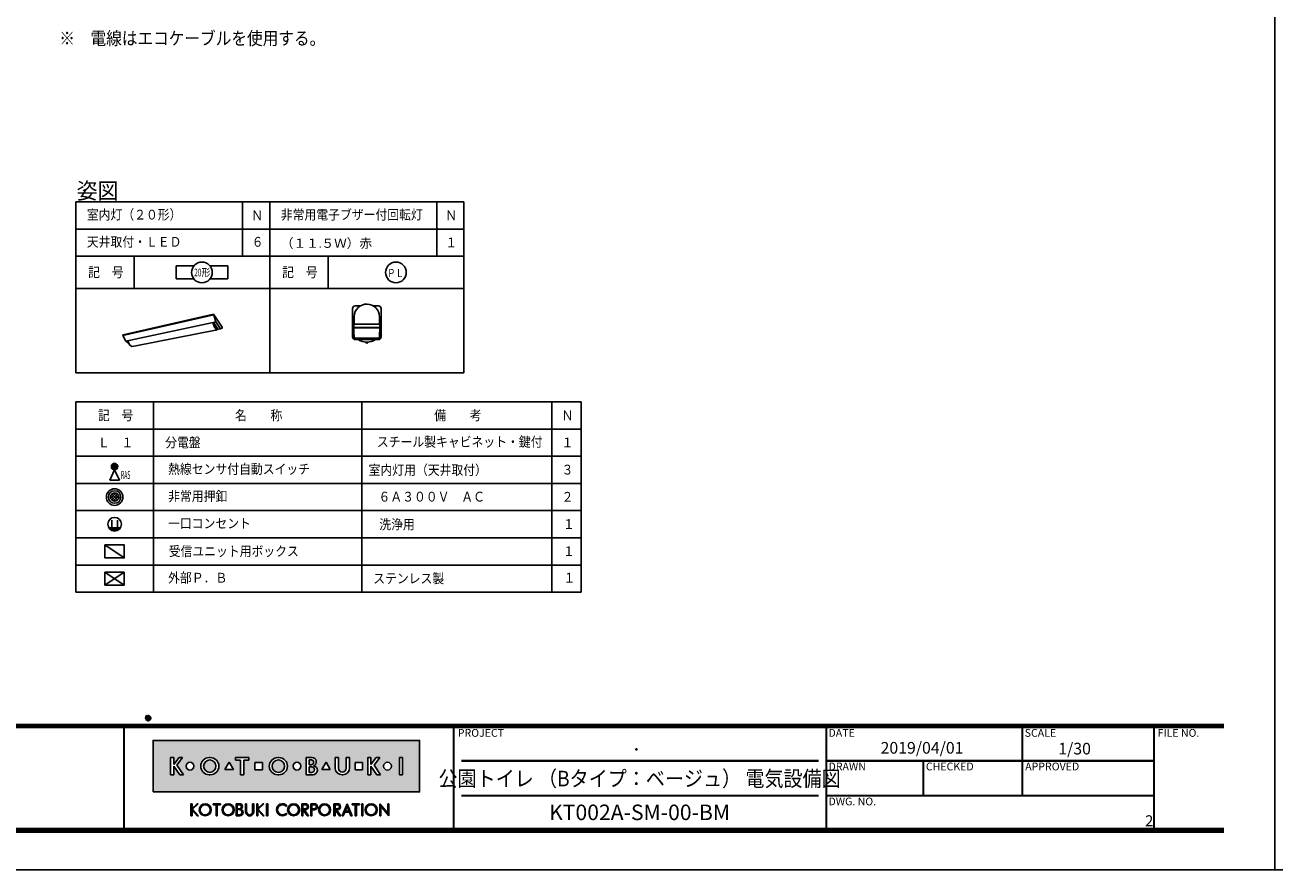
# Model space of a CAD drawing. Extents: x 0 to 48240, y 0 to 25200.
# Drawn here: x 8156 to 17820, y 0 to 6527 of the extents above; entities that cross this region are included whole.
import ezdxf
from ezdxf.enums import TextEntityAlignment as Align

# ---------------------------------------------------------------- set-up
doc = ezdxf.new("R2010")
doc.units = 0
doc.header["$LTSCALE"] = 9
doc.layers.get('0').update_dxf_attribs({"linetype": 'CONTINUOUS'})
doc.layers.get('DEFPOINTS').update_dxf_attribs({"linetype": 'CONTINUOUS'})
for name, color, linetype in [('0平面図-0用紙枠', 7, 'CONTINUOUS'), ('0平面図-3建具', 7, 'CONTINUOUS'), ('0平面図-4文字', 7, 'CONTINUOUS'), ('0平面図-A', 7, 'CONTINUOUS'), ('P_5DRAWFRAME', 104, 'CONTINUOUS')]:
    doc.layers.add(name, color=color, linetype=linetype)
doc.styles.add('BIGFONT', font='simplex.shx', dxfattribs={"bigfont": 'bigfont.shx'})
doc.styles.get("Standard").update_dxf_attribs({"font": 'txt.shx', "bigfont": 'extfont.shx'})

# ---------------------------------------------------------------- blocks, each defined once
blk = doc.blocks.new('DFP2')
at = {"ltscale": 0.5}
h = blk.add_hatch(color=83, dxfattribs=at)
h.paths.add_polyline_path([(304.85, 33.36759799999982), (304.85, 20.10759800000005), (373.53, 20.10759800000005), (373.53, 33.36759799999982)])
h.paths.add_polyline_path([(333.0479, 27.70149800000013), (333.0479, 25.77369799999996), (331.1201, 25.77369799999997), (331.1201, 27.7014979999999)], flags=16)
h.paths.add_polyline_path([(337.014, 28.9475980000002), (337.2860000000001, 28.9475980000002, -1), (337.2860000000001, 24.52759800000013), (337.014, 24.52759800000013, -1)], flags=16)
h.paths.add_polyline_path([(338.748, 26.73759800000016, -1), (335.552, 26.73759800000016, -1)], flags=0)
h.paths.add_polyline_path([(329.534, 28.94759800000019), (329.534, 28.26759799999991), (328.2760000000001, 28.26759799999991), (328.2760000000001, 24.52759800000013), (327.3920000000001, 24.52759800000013), (327.3920000000001, 28.26759799999991), (326.134, 28.2675979999999), (326.134, 28.9475980000002)], flags=16)
h.paths.add_polyline_path([(342.9560949999999, 26.73759800000016, -1.000000153713537), (340.931905, 26.73759800000016, -1.000000153713537)], flags=16)
h.paths.add_polyline_path([(325.5470159999999, 25.83433100000002), (323.3209839999998, 25.83433100000002), (324.434, 27.762131)], flags=16)
h.paths.add_polyline_path([(344.29, 28.9475980000002), (345.837, 28.9475980000002, -0.8268396299405616), (346.2448324212604, 26.81561323080013, -0.923579410667356), (346.0627469999999, 24.52759800000013), (344.29, 24.52759800000012)], flags=16)
h.paths.add_polyline_path([(319.606, 24.52759800000013), (319.3340000000001, 24.52759800000013, -1), (319.3340000000001, 28.9475980000002), (319.606, 28.9475980000002, -1)], flags=16)
h.paths.add_polyline_path([(345.072, 28.33559800000011), (345.65, 28.33559800000012, -1), (345.65, 27.11159799999995), (345.072, 27.11159799999996)], flags=0)
h.paths.add_polyline_path([(345.072, 26.53359799999998), (345.769, 26.53359799999998, -1.000000695885787), (345.769, 25.13959800000021), (345.0720000000001, 25.13959800000021)], flags=0)
h.paths.add_polyline_path([(321.068, 26.73759800000016, -1), (317.872, 26.73759800000016, -1)], flags=0)
h.paths.add_polyline_path([(348.310984, 25.83433100000001), (349.424, 27.76213100000004), (350.537016, 25.83433100000002)], flags=16)
h.paths.add_polyline_path([(315.382095, 26.73759800000016, -1.000000153713537), (313.357905, 26.73759800000016, -1.000000153713537)], flags=16)
h.paths.add_polyline_path([(351.7699999999998, 28.94759800000019), (352.6539999999999, 28.94759800000019), (352.654, 26.19359799999982, 1), (354.626, 26.19359799999983), (354.626, 28.9475980000002), (355.51, 28.9475980000002), (355.51, 26.31259799999999, -0.4142135623730735), (353.725, 24.52759800000013), (353.5550000000001, 24.52759800000013, -0.4142135623731062), (351.77, 26.31259800000014)], flags=16)
h.paths.add_polyline_path([(312.432, 28.9475980000002), (310.9850630000001, 26.98937000000021), (312.6700000000001, 24.52759800000013), (311.7180000000001, 24.52759800000013), (310.188, 26.73759800000012), (310.188, 24.52759800000013), (309.338, 24.52759800000013), (309.338, 28.9475980000002), (310.188, 28.9475980000002), (310.188, 27.13122000000019), (311.5637919999999, 28.9475980000002)], flags=16)
h.paths.add_polyline_path([(356.9261, 27.7014979999999), (358.8539000000001, 27.7014979999999), (358.8539000000001, 25.77369799999997), (356.9261, 25.77369799999997)], flags=16)
h.paths.add_polyline_path([(360.1679999999999, 28.9475980000002), (361.018, 28.9475980000002), (361.018, 27.13122000000009), (362.3937920000001, 28.94759800000019), (363.2619999999999, 28.9475980000002), (361.8150630000001, 26.98937000000026), (363.5, 24.52759800000013), (362.548, 24.52759800000013), (361.018, 26.73759800000015), (361.018, 24.52759800000013), (360.168, 24.52759800000013)], flags=16)
h.paths.add_polyline_path([(366.280095, 26.73759800000016, -1.000000153713537), (364.255905, 26.73759800000016, -1.000000153713537)], flags=16)
h.paths.add_polyline_path([(368.3620000000002, 28.9475980000002), (369.1779999999999, 28.9475980000002), (369.178, 24.52759800000013), (368.362, 24.52759800000013)], flags=16)
for points in [[(314.6260764714971, 13.9493029680101), (314.898203471497, 13.9493029680101), (314.898203471497, 15.43112196801018), (316.259466471497, 13.9493029680101), (316.531592471497, 13.9493029680101), (314.998588471497, 15.61807196800999), (316.4439073012051, 17.05771196801004), (316.171781302588, 17.05771196801004), (314.898203471497, 15.78913796801038), (314.898203471497, 17.06612896801005), (314.6260764714971, 17.06612896801005)], [(320.324559471497, 17.07164896801021), (320.324559471497, 16.79399396801034), (321.1279194714971, 16.79399396801034), (321.1279194714971, 13.94929496801012), (321.4000464714971, 13.94929496801012), (321.400046471497, 16.79399396801034), (322.203406471497, 16.79399396801034), (322.203406471497, 17.07164896801021)], [(328.960519471497, 17.06612096801007), (328.688393471497, 17.06612096801007), (328.688393471497, 15.00246296801004, 0.9993112080450904), (330.7947144714971, 15.00101165114236), (330.794714471497, 17.06612096801007), (330.5225884714971, 17.06612096801007), (330.5225884714971, 15.00246296801004, -1), (328.960519471497, 15.00246296801004)], [(339.203235471497, 14.28738270612934), (339.203235471497, 14.66208221877071, -2.667269372855809), (339.203235471497, 16.3533497172499), (339.203235471497, 16.72804922989125, 2.071285835562655)], [(356.171977471497, 17.04063496801007), (356.171977471497, 16.76850896801022), (356.975337471497, 16.76850896801022), (356.975337471497, 13.9238169680101), (357.2474644714971, 13.9238169680101), (357.2474644714971, 16.76850896801022), (358.050824471497, 16.76850896801022), (358.0508244714969, 17.04063496801007)]]:
    blk.add_hatch(color=0, dxfattribs=at).paths.add_polyline_path(points)
h = blk.add_hatch(color=0, dxfattribs=at)
h.paths.add_polyline_path([(316.7482334714971, 15.50771196801031, 1), (319.8650514714971, 15.50771196801031, 1)])
h.paths.add_polyline_path([(319.5929254714971, 15.50771196801031, -1), (317.020359471497, 15.50771196801031, -1)], flags=16)
h = blk.add_hatch(color=0, dxfattribs=at)
h.paths.add_polyline_path([(322.6629154714971, 15.50771196801031, 1), (325.7797334714971, 15.50771196801031, 1)])
h.paths.add_polyline_path([(325.5076074714971, 15.50771196801031, -1), (322.935041471497, 15.50771196801031, -1)], flags=16)
h = blk.add_hatch(color=0, dxfattribs=at)
edge = h.paths.add_edge_path(flags=16)
edge.add_line((326.559157471497, 16.79399396801034), (327.127040471497, 16.79399496801012))
edge.add_arc((327.1270413693297, 16.28413096801006), 0.5098640000008441, -90.00010089361382, 90.00010089361382, ccw=False)
edge.add_line((327.127040471497, 15.77426696801001), (326.559157471497, 15.77426696801001))
edge.add_line((326.559157471497, 15.77426696801001), (326.559157471497, 16.79399396801034))
edge = h.paths.add_edge_path(flags=16)
edge.add_line((326.559157471497, 15.55656596800998), (327.127040471497, 15.55656596800998))
edge.add_arc((327.127040471497, 14.88899746801019), 0.6675684999997884, -90, 90, ccw=False)
edge.add_line((327.127040471497, 14.2214289680104), (326.559157471497, 14.2214289680104))
edge.add_line((326.559157471497, 14.2214289680104), (326.559157471497, 15.55656596800998))
edge = h.paths.add_edge_path()
edge.add_line((326.287031471497, 17.06612096801007), (327.208678471497, 17.06612096801007))
edge.add_arc((327.208678471497, 16.36576896801015), 0.7003519999999206, -90, 90, ccw=False)
edge.add_arc((327.208678471497, 14.80735996801047), 0.8580569999999987, -90, 90, ccw=False)
edge.add_line((327.208678471497, 13.94930296801047), (326.287031471497, 13.9493029680101))
edge.add_line((326.287031471497, 13.9493029680101), (326.287031471497, 17.06612096801007))
h = blk.add_hatch(color=0, dxfattribs=at)
h.paths.add_polyline_path([(331.9482034714969, 15.61807196800998), (333.4019634714971, 17.06612096801007), (333.129837471497, 17.06612096801007), (331.847817471497, 15.78913796801034), (331.847817471497, 17.06612096801006), (331.5919324714971, 17.06612096801007), (331.5919324714971, 13.9493029680101), (331.847817471497, 13.9493029680101), (331.847817471497, 15.43112196801018), (333.209080471497, 13.9493029680101), (333.481207471497, 13.9493029680101)])
h.paths.add_polyline_path([(334.4038494714971, 17.06612096801007), (334.131723471497, 17.06612096801007), (334.131723471497, 13.9493029680101), (334.403849471497, 13.9493029680101)])
h = blk.add_hatch(color=0, dxfattribs=at)
h.paths.add_polyline_path([(339.5281454714971, 15.5077159680103, 1), (342.6449714714971, 15.5077159680103, 1)])
h.paths.add_polyline_path([(342.372845471497, 15.5077159680103, -1), (339.800271471497, 15.5077159680103, -1)], flags=16)
h = blk.add_hatch(color=0, dxfattribs=at)
h.paths.add_polyline_path([(343.2200874714969, 13.9493029680101), (343.4922144714972, 13.9493029680101), (343.4922144714971, 15.50771596801025), (344.6194054714969, 13.9493029680101), (344.951904471497, 13.94930296801011), (343.8577584714971, 15.5077159680103), (344.1404454714971, 15.5077159680103, 1), (344.1404454714971, 17.06612896801005), (343.220087471497, 17.06612896801005)])
h.paths.add_polyline_path([(343.492214471497, 16.79400196801032), (344.1404454714971, 16.79400196801032, -1), (344.1404454714969, 15.77984196801001), (343.492214471497, 15.77984196801014)], flags=16)
h = blk.add_hatch(color=0, dxfattribs=at)
edge = h.paths.add_edge_path()
edge.add_line((345.511106471497, 17.06612896801005), (346.4314634714971, 17.06612796801001))
edge.add_arc((346.4314626248625, 16.28692196801001), 0.7792060000004619, -89.9999377461354, 89.9999377461354, ccw=False)
edge.add_line((346.4314634714971, 15.50771596801001), (345.7832324714971, 15.50771596801001))
edge.add_line((345.7832324714971, 15.50771596801001), (345.7832324714971, 13.9493029680101))
edge.add_line((345.7832324714971, 13.9493029680101), (345.511106471497, 13.9493029680101))
edge.add_line((345.511106471497, 13.9493029680101), (345.511106471497, 17.06612896801005))
edge = h.paths.add_edge_path(flags=16)
edge.add_line((345.7832324714971, 16.79400196801032), (346.4314634714971, 16.79400196801032))
edge.add_arc((346.4314634714971, 16.28692196801023), 0.5070800000000872, -90, 90, ccw=False)
edge.add_line((346.4314634714971, 15.77984196801015), (345.7832324714971, 15.77984196801015))
edge.add_line((345.7832324714971, 15.77984196801015), (345.7832324714971, 16.79400196801032))
h = blk.add_hatch(color=0, dxfattribs=at)
h.paths.add_polyline_path([(347.5077764714971, 15.5077159680103, 1), (350.6246024714971, 15.5077159680103, 1)])
h.paths.add_polyline_path([(350.3524764714971, 15.5077159680103, -1), (347.7799024714971, 15.5077159680103, -1)], flags=16)
h = blk.add_hatch(color=0, dxfattribs=at)
h.paths.add_polyline_path([(352.115303471497, 15.5077159680103), (352.3979904714971, 15.5077159680103, 1), (352.3979904714971, 17.06612896801005), (351.477632471497, 17.06612896801005), (351.477632471497, 13.9493029680101), (351.7497594714972, 13.9493029680101), (351.7497594714972, 15.50771596801031), (352.8769504714971, 13.9493029680101), (353.2094494714971, 13.9493029680101)])
h.paths.add_polyline_path([(351.7497594714971, 15.77984196801015), (351.7497594714971, 16.79400196801032), (352.3979904714971, 16.79400196801032, -1), (352.397990471497, 15.77984196801001)], flags=16)
h = blk.add_hatch(color=0, dxfattribs=at)
h.paths.add_polyline_path([(354.869159471497, 17.06612896801003), (353.578749471497, 13.9493029680101), (353.8732764714971, 13.9493029680101), (354.2677504714971, 14.90210796801), (355.470567471497, 14.90210796801), (355.8650414714971, 13.9493029680101), (356.1595684714972, 13.9493029680101)])
h.paths.add_polyline_path([(354.869159471497, 16.3547359680101), (355.357902471497, 15.17423496801018), (354.380415471497, 15.17423496801018)], flags=16)
h = blk.add_hatch(color=0, dxfattribs=at)
h.paths.add_polyline_path([(358.888884471497, 17.06612896801005), (358.6167584714971, 17.06612896801005), (358.6167584714971, 13.9493029680101), (358.888884471497, 13.9493029680101)])
h.paths.add_polyline_path([(359.5091764714971, 15.5077159680103, 1), (362.6260024714971, 15.5077159680103, 1)])
h.paths.add_polyline_path([(362.3538764714971, 15.5077159680103, -1), (359.781302471497, 15.5077159680103, -1)], flags=16)
h.paths.add_polyline_path([(363.2898734714971, 13.9493029680101), (363.562000471497, 13.9493029680101), (363.5620004714971, 16.40976296801038), (365.625957471497, 13.9493029680102), (365.625957471497, 17.06612896801005), (365.3538304714971, 17.06612896801005), (365.3538304714971, 14.60566896801022), (363.289873471497, 17.06612896801002)])
at = {"color": 0}
for p, q in [((302.8499999825283, 39.09999999999991), (303.5999999825283, 39.84999999999991)), ((302.8499999825283, 39.09999999999991), (303.5999999825283, 38.34999999999991)), ((302.8613629825283, 38.96994200000017), (303.7300579825283, 39.83863699999984)), ((302.8613629825283, 39.2300580000001), (303.7300579825283, 38.36136299999998)), ((302.8669009825283, 39.25832200000013), (303.4416779825283, 39.83309899999995)), ((302.8669009825283, 38.94167800000014), (303.4416779825283, 38.36690099999987)), ((302.8903009825283, 38.85745799999995), (303.8425419825283, 39.80969899999991)), ((302.8903009825283, 39.34254199999987), (303.8425419825283, 38.39030099999991)), ((302.9324299825284, 38.75816600000007), (303.9418339825283, 39.76756999999998)), ((302.9324299825284, 39.4418340000002), (303.9418339825283, 38.43242999999984)), ((302.9629179825283, 39.49576100000013), (303.2042389825282, 39.7370820000001)), ((302.9629179825283, 38.70423900000014), (303.2042389825282, 38.46291800000017)), ((302.9855809825283, 38.66989599999988), (304.0301039825283, 39.71441899999991)), ((302.9855809825283, 39.53010399999994), (304.0301039825283, 38.48558099999991)), ((303.0486569825284, 38.5915500000001), (304.1084499825283, 39.651343)), ((303.0486569825284, 39.60845000000018), (304.1084499825283, 38.54865699999982)), ((303.1212269825283, 39.67730100000017), (304.1773009825283, 38.62122700000009)), ((303.1212269825283, 38.5226990000001), (304.1773009825283, 39.57877300000018)), ((303.2033939825283, 39.73655599999984), (304.2365559825284, 38.70339400000012)), ((303.2033939825283, 38.46344399999998), (304.2365559825284, 39.49660600000016)), ((303.2958229825283, 39.78554799999984), (304.2855479825284, 38.79582299999993)), ((303.2958229825283, 38.41445199999998), (304.2855479825284, 39.40417699999989)), ((303.3999609825284, 39.82283099999995), (304.3228309825283, 38.89996100000008)), ((303.3999609825284, 38.37716899999987), (304.3228309825283, 39.3000390000002)), ((303.5186399825283, 39.84557399999994), (304.3455739825283, 39.01864000000023)), ((303.5186399825283, 38.35442599999988), (304.3455739825283, 39.18136000000004)), ((303.6578709825283, 39.8477640000001), (304.3477639825283, 39.15787099999989)), ((303.6578709825283, 38.35223600000018), (304.3477639825283, 39.04212899999993)), ((303.8347369825283, 39.81231900000012), (304.3123189825283, 39.33473700000013)), ((303.8347369825283, 38.38768100000016), (304.3123189825283, 38.86526300000014)), ((26.35000000000002, 37.5), (580.85, 37.5)), ((26.35000000000002, 37.40000000000009), (580.85, 37.40000000000009)), ((580.85, 37.30000000000018), (26.35000000000002, 37.30000000000018)), ((580.85, 37.19999999999982), (26.35000000000002, 37.19999999999982)), ((26.35000000000002, 37.09999999999991), (580.85, 37.09999999999991)), ((26.35000000000002, 37), (580.85, 37)), ((26.35000000000002, 36.90000000000009), (580.85, 36.90000000000009)), ((26.35000000000002, 36.80000000000018), (580.85, 36.80000000000018)), ((26.35000000000002, 36.69999999999982), (580.85, 36.69999999999982)), ((324.85, 37.5), (30.85000000000002, 37.5)), ((324.85, 37.30000000000018), (30.85000000000002, 37.30000000000018)), ((297.3, 37.09999999999991), (297.3, 10.09999999999991)), ((297.4, 37.09999999999991), (297.4, 10.09999999999991)), ((382.3, 37.09999999999991), (382.3, 10.09999999999991)), ((382.4, 37.09999999999991), (382.4, 10.09999999999991)), ((478.3, 37.09999999999991), (478.3, 10.09999999999991)), ((478.4, 37.09999999999991), (478.4, 10.09999999999991)), ((528.8, 37.09999999999991), (528.8, 19.09999999999991)), ((528.9, 37.09999999999991), (528.9, 19.09999999999991)), ((562.8, 37.09999999999991), (562.8, 10.09999999999991)), ((562.9, 37.09999999999991), (562.9, 10.09999999999991)), ((384.35, 28.15000000000009), (476.35, 28.15000000000009)), ((384.35, 28.05000000000018), (476.35, 28.05000000000018)), ((478.35, 28.15000000000009), (562.85, 28.15000000000009)), ((478.35, 28.05000000000018), (562.85, 28.05000000000018)), ((503.3, 28.09999999999991), (503.3, 19.09999999999991)), ((503.4, 28.09999999999991), (503.4, 19.09999999999991)), ((314.6260764714971, 17.06612896801005), (314.898203471497, 17.06612896801005)), ((314.6260764714971, 13.9493029680101), (314.6260764714971, 17.06612096801007)), ((314.898203471497, 15.78913796801032), (314.898203471497, 17.06612096801007)), ((314.898203471497, 15.78913796801032), (316.180223471497, 17.06612096801007)), ((314.998588471497, 15.61807196800999), (316.452349471497, 17.06612096801007)), ((316.443899471497, 17.05771196801004), (316.1717804714971, 17.05771196801004)), ((316.1802314714971, 17.06612896801005), (316.452349471497, 17.06612896801005)), ((322.203406471497, 17.07164896801021), (320.324559471497, 17.07164896801021)), ((320.324559471497, 16.79399396801034), (320.324559471497, 17.06612096801007)), ((320.324559471497, 16.79399396801034), (321.1279194714971, 16.79399396801034)), ((321.1279194714971, 16.79399396801034), (321.1279194714971, 13.9493029680101)), ((321.400046471497, 16.79399396801034), (322.203406471497, 16.79399396801034)), ((321.400046471497, 16.79399396801034), (321.400046471497, 13.9493029680101)), ((322.203406471497, 16.79399396801034), (322.203406471497, 17.06612096801007)), ((328.688393471497, 17.06612096801007), (328.960519471497, 17.06612096801007)), ((328.688393471497, 17.06612096801007), (328.688393471497, 15.00246296801004)), ((328.960519471497, 17.06612096801007), (328.960519471497, 15.00246296801004)), ((330.5225884714971, 17.06612096801007), (330.7947144714971, 17.06612096801007)), ((330.5225884714971, 15.00246296801004), (330.5225884714971, 17.06612096801007)), ((330.7947144714971, 17.06612096801007), (330.7947144714971, 15.0039142872332)), ((331.5919324714971, 17.06612096801007), (331.847817471497, 17.06612096801007)), ((331.5919324714971, 13.9493029680101), (331.5919324714971, 17.06612096801007)), ((331.847817471497, 15.78913796801032), (333.129837471497, 17.06612096801007)), ((331.847817471497, 15.78913796801032), (331.847817471497, 17.06612096801007)), ((331.948203471497, 15.61807196800999), (333.4019634714971, 17.06612096801007)), ((333.129837471497, 17.06612096801007), (333.4019634714971, 17.06612096801007)), ((334.131723471497, 17.06612096801007), (334.4038494714971, 17.06612096801007)), ((334.131723471497, 13.9493029680101), (334.131723471497, 17.06612096801007)), ((334.4038494714971, 13.9493029680101), (334.4038494714971, 17.06612096801007)), ((339.203235471497, 16.35334896801021), (339.203235471497, 16.72804896801006)), ((354.869159471497, 17.06612896801005), (353.5787494714971, 13.9493029680101)), ((354.380415471497, 15.17423496801018), (354.869159471497, 16.35473596801)), ((354.869159471497, 17.06612896801005), (356.1595684714971, 13.9493029680101)), ((355.357902471497, 15.17423496801018), (354.869159471497, 16.35473596801)), ((358.050824471497, 17.04616296801021), (356.171977471497, 17.04616296801021)), ((356.171977471497, 16.76850896801022), (356.171977471497, 17.04063496801007)), ((358.050824471497, 17.04063496801007), (356.171977471497, 17.04063496801007)), ((356.171977471497, 16.76850896801022), (356.975337471497, 16.76850896801022)), ((356.975337471497, 16.76850896801022), (356.975337471497, 13.9238169680101)), ((357.2474644714971, 16.76850896801022), (358.050824471497, 16.76850896801022)), ((357.2474644714971, 16.76850896801022), (357.2474644714971, 13.9238169680101)), ((358.050824471497, 16.76850896801022), (358.050824471497, 17.04063496801007)), ((358.6167584714971, 17.06612896801005), (358.888884471497, 17.06612896801005)), ((358.6167584714971, 17.06612896801005), (358.6167584714971, 13.9493029680101)), ((358.888884471497, 17.06612896801005), (358.888884471497, 13.9493029680101)), ((363.289873471497, 17.06612896801005), (365.3538304714971, 14.60566896801026)), ((363.289873471497, 13.9493029680101), (363.289873471497, 17.06612896801005)), ((365.625957471497, 13.9493029680101), (363.5620004714971, 16.40976296801034)), ((363.5620004714971, 13.9493029680101), (363.5620004714971, 16.40976296801034)), ((365.3538304714971, 17.06612896801005), (365.625957471497, 17.06612896801005)), ((365.3538304714971, 14.60566896801026), (365.3538304714971, 17.06612896801005)), ((365.625957471497, 13.9493029680101), (365.625957471497, 17.06612896801005)), ((384.35, 19.15000000000009), (476.35, 19.15000000000009)), ((384.35, 19.05000000000018), (476.35, 19.05000000000018)), ((478.35, 19.15000000000009), (562.85, 19.15000000000009)), ((478.35, 19.05000000000018), (562.85, 19.05000000000018)), ((314.6260764714971, 13.9493029680101), (314.898203471497, 13.9493029680101)), ((314.898203471497, 13.9493029680101), (314.898203471497, 15.43112196801019)), ((314.898203471497, 15.43112196801019), (316.259466471497, 13.9493029680101)), ((314.998588471497, 15.61807196800999), (316.5315924714971, 13.9493029680101)), ((316.259466471497, 13.9493029680101), (316.5315924714971, 13.9493029680101)), ((321.1279194714971, 13.94929496801012), (321.400046471497, 13.94929496801012)), ((331.5919324714971, 13.9493029680101), (331.847817471497, 13.9493029680101)), ((331.847817471497, 15.43112196801019), (333.209080471497, 13.9493029680101)), ((331.847817471497, 13.9493029680101), (331.847817471497, 15.43112196801019)), ((331.948203471497, 15.61807196800999), (333.4812074714971, 13.9493029680101)), ((333.209080471497, 13.9493029680101), (333.4812074714971, 13.9493029680101)), ((334.131723471497, 13.9493029680101), (334.4038494714971, 13.9493029680101)), ((339.203235471497, 14.28738296801009), (339.203235471497, 14.6620829680104)), ((353.5787494714971, 13.9493029680101), (353.8732764714971, 13.9493029680101)), ((353.8732764714971, 13.9493029680101), (354.267750471497, 14.90210796801)), ((355.470567471497, 14.90210796801), (354.267750471497, 14.90210796801)), ((355.357902471497, 15.17423496801018), (354.380415471497, 15.17423496801018)), ((355.8650414714971, 13.9493029680101), (355.470567471497, 14.90210796801)), ((355.8650414714971, 13.9493029680101), (356.1595684714971, 13.9493029680101)), ((356.975337471497, 13.9238169680101), (357.2474644714971, 13.9238169680101)), ((358.6167584714971, 13.9493029680101), (358.888884471497, 13.9493029680101)), ((363.289873471497, 13.9493029680101), (363.5620004714971, 13.9493029680101)), ((26.35000000000002, 10.69999999999982), (580.85, 10.69999999999982)), ((26.35000000000002, 10.59999999999991), (580.85, 10.59999999999991)), ((26.35000000000002, 10.5), (580.85, 10.5)), ((26.35000000000002, 10.40000000000009), (580.85, 10.40000000000009)), ((26.35000000000002, 10.30000000000018), (580.85, 10.30000000000018)), ((26.35000000000002, 10.19999999999982), (580.85, 10.19999999999982)), ((26.35000000000002, 10.09999999999991), (580.85, 10.09999999999991)), ((26.35000000000002, 10), (580.85, 10)), ((26.35000000000002, 9.900000000000091), (580.85, 9.900000000000091)), ((26.35000000000002, 9.800000000000182), (580.85, 9.800000000000182)), ((26.35000000000002, 9.699999999999818), (580.85, 9.699999999999818))]:
    blk.add_line(p, q, dxfattribs=at)
at = {"color": 83}
for p, q in [((309.338, 24.52759800000013), (309.338, 28.9475980000002)), ((309.338, 28.9475980000002), (310.188, 28.9475980000002)), ((310.188, 27.13122000000021), (310.188, 28.9475980000002)), ((311.5637919999999, 28.9475980000002), (310.188, 27.13122000000021)), ((310.188, 24.52759800000013), (310.188, 26.73759800000016)), ((310.188, 26.73759800000016), (311.7180000000001, 24.52759800000013)), ((312.432, 28.9475980000002), (310.9850630000001, 26.98937000000024)), ((312.6700000000001, 24.52759800000013), (310.9850630000001, 26.98937000000024)), ((311.5637919999999, 28.9475980000002), (312.432, 28.9475980000002)), ((319.3340000000001, 28.9475980000002), (319.606, 28.9475980000002)), ((324.434, 27.76213099999995), (323.320984, 25.83433100000002)), ((323.320984, 25.83433100000002), (325.547016, 25.83433100000002)), ((324.434, 27.76213099999995), (325.547016, 25.83433100000002)), ((326.134, 28.9475980000002), (329.534, 28.9475980000002)), ((326.134, 28.26759799999991), (326.134, 28.9475980000002)), ((327.3920000000001, 28.26759799999991), (326.134, 28.26759799999991)), ((327.3920000000001, 24.52759800000013), (327.3920000000001, 28.26759799999991)), ((329.534, 28.26759799999991), (328.2760000000001, 28.26759799999991)), ((328.2760000000001, 28.26759799999991), (328.2760000000001, 24.52759800000013)), ((329.534, 28.9475980000002), (329.534, 28.26759799999991)), ((331.1201, 25.77369799999997), (331.1201, 27.7014979999999)), ((331.1201, 27.7014979999999), (333.0479, 27.7014979999999)), ((333.0479, 25.77369799999997), (331.1201, 25.77369799999997)), ((333.0479, 27.7014979999999), (333.0479, 25.77369799999997)), ((337.014, 28.9475980000002), (337.2860000000001, 28.9475980000002)), ((344.29, 24.52759800000013), (344.29, 28.9475980000002)), ((345.837, 28.9475980000002), (344.29, 28.9475980000002)), ((345.072, 28.33559800000011), (345.65, 28.33559800000012)), ((345.072, 27.11159799999996), (345.072, 28.33559800000011)), ((345.072, 27.11159799999996), (345.65, 27.11159799999995)), ((345.0720000000001, 26.53359799999998), (345.072, 25.13959800000021)), ((345.0720000000001, 26.53359799999998), (345.769, 26.53359799999998)), ((349.424, 27.76213099999995), (348.310984, 25.83433100000002)), ((348.310984, 25.83433100000002), (350.537016, 25.83433100000002)), ((349.424, 27.76213099999995), (350.537016, 25.83433100000002)), ((351.77, 28.9475980000002), (351.77, 26.31259799999998)), ((351.77, 28.9475980000002), (352.654, 28.9475980000002)), ((352.654, 28.9475980000002), (352.654, 26.19359799999984)), ((354.626, 28.9475980000002), (354.626, 26.19359799999984)), ((355.51, 28.9475980000002), (354.626, 28.9475980000002)), ((355.51, 28.9475980000002), (355.51, 26.31259799999998)), ((356.9261, 27.7014979999999), (358.8539000000001, 27.7014979999999)), ((356.9261, 25.77369799999997), (356.9261, 27.7014979999999)), ((358.8539000000001, 25.77369799999997), (356.9261, 25.77369799999997)), ((358.8539000000001, 27.7014979999999), (358.8539000000001, 25.77369799999997)), ((360.168, 28.9475980000002), (361.018, 28.9475980000002)), ((360.168, 24.52759800000013), (360.168, 28.9475980000002)), ((361.018, 27.13122000000021), (361.018, 28.9475980000002)), ((362.3937920000001, 28.9475980000002), (361.018, 27.13122000000021)), ((361.018, 26.73759800000016), (362.548, 24.52759800000013)), ((361.018, 24.52759800000013), (361.018, 26.73759800000016)), ((363.2619999999999, 28.9475980000002), (361.815063, 26.98937000000024)), ((363.5, 24.52759800000013), (361.815063, 26.98937000000024)), ((362.3937920000001, 28.9475980000002), (363.2619999999999, 28.9475980000002)), ((368.362, 28.9475980000002), (369.178, 28.9475980000002)), ((368.362, 24.52759800000013), (368.362, 28.9475980000002)), ((369.178, 28.9475980000002), (369.178, 24.52759800000013)), ((309.338, 24.52759800000013), (310.188, 24.52759800000013)), ((311.7180000000001, 24.52759800000013), (312.6700000000001, 24.52759800000013)), ((319.3340000000001, 24.52759800000013), (319.606, 24.52759800000013)), ((328.2760000000001, 24.52759800000013), (327.3920000000001, 24.52759800000013)), ((337.014, 24.52759800000013), (337.2860000000001, 24.52759800000013)), ((346.0627469999999, 24.52759800000013), (344.29, 24.52759800000013)), ((345.072, 25.13959800000021), (345.769, 25.13959800000021)), ((353.5550000000001, 24.52759800000013), (353.725, 24.52759800000013)), ((360.168, 24.52759800000013), (361.018, 24.52759800000013)), ((362.548, 24.52759800000013), (363.5, 24.52759800000013)), ((369.178, 24.52759800000013), (368.362, 24.52759800000013))]:
    blk.add_line(p, q, dxfattribs=at)
blk.add_lwpolyline([(304.85, 20.10759800000005), (373.53, 20.10759800000005), (373.53, 33.36759799999982), (304.85, 33.36759799999982)], close=True, dxfattribs=at)
at = {"color": 0}
for points in [[(326.287031471497, 17.06612096801007), (327.208678471497, 17.06612096801007, -1), (327.208678471497, 15.66541696801023, -0.2926436946032611)], [(327.208678471497, 15.66541696801047, -1), (327.208678471497, 13.94930296801047), (326.287031471497, 13.9493029680101), (326.287031471497, 17.06612096801007)], [(326.559157471497, 16.79399396801034), (327.127040471497, 16.79399496801012, -1.000001760927264), (327.127040471497, 15.77426696801001), (326.559157471497, 15.77426696801001), (326.559157471497, 16.79399396801034)], [(343.220087471497, 17.06612896801005), (344.1404454714971, 17.06612896801005, -1.000000000000001), (344.1404454714971, 15.5077159680103), (343.857758471497, 15.5077159680103), (344.951904471497, 13.9493029680101), (344.6194054714969, 13.9493029680101), (343.4922144714971, 15.5077159680103), (343.4922144714971, 13.9493029680101), (343.220087471497, 13.9493029680101), (343.220087471497, 17.06612896801005)], [(343.492214471497, 16.79400196801032), (344.1404454714971, 16.79400196801032, -1), (344.1404454714971, 15.77984196801001), (343.492214471497, 15.77984196801015), (343.492214471497, 16.79400196801032)], [(345.511106471497, 17.06612896801005), (346.4314634714971, 17.06612796801001, -0.9999989134656457), (346.4314634714971, 15.50771596801001, -5.432674547005144e-07), (345.7832324714971, 15.50771596801001), (345.7832324714971, 13.9493029680101), (345.511106471497, 13.9493029680101), (345.511106471497, 17.06612896801005)], [(345.7832324714971, 16.79400196801032), (346.4314634714971, 16.79400196801032, -1), (346.4314634714971, 15.77984196801015), (345.7832324714971, 15.77984196801015), (345.7832324714971, 16.79400196801032)], [(351.477632471497, 17.06612896801005), (352.3979904714971, 17.06612896801005, -1.000000000000001), (352.3979904714971, 15.5077159680103), (352.115303471497, 15.5077159680103), (353.2094494714971, 13.9493029680101), (352.876950471497, 13.9493029680101), (351.7497594714972, 15.5077159680103), (351.7497594714972, 13.9493029680101), (351.477632471497, 13.9493029680101), (351.477632471497, 17.06612896801005)], [(351.7497594714971, 16.79400196801032), (352.3979904714971, 16.79400196801032, -1), (352.3979904714971, 15.77984196801001), (351.7497594714971, 15.77984196801015), (351.7497594714971, 16.79400196801032)], [(326.559157471497, 15.55656596800998), (327.127040471497, 15.55656596800998, -1), (327.127040471497, 14.2214289680104), (326.559157471497, 14.2214289680104), (326.559157471497, 15.55656596800998)]]:
    blk.add_lwpolyline(points, format="xyb", dxfattribs=at)
at = {"color": 83}
for centre, radius in [((314.37, 26.73759800000016), 1.012095), ((319.47, 26.73759800000016), 1.598), ((337.15, 26.73759800000016), 1.598), ((341.944, 26.73759800000016), 1.012095), ((365.268, 26.73759800000016), 1.012095)]:
    blk.add_circle(centre, radius, dxfattribs=at)
at = {"color": 0}
for centre, radius in [((318.3066424714971, 15.50771196801031), 1.558409), ((318.3066424714971, 15.50771196801031), 1.286283), ((324.221324471497, 15.50771196801031), 1.558409), ((324.221324471497, 15.50771196801031), 1.286283), ((341.086558471497, 15.5077159680103), 1.558413), ((341.086558471497, 15.5077159680103), 1.286287), ((349.0661894714971, 15.5077159680103), 1.558413), ((349.0661894714971, 15.5077159680103), 1.558413), ((349.0661894714971, 15.5077159680103), 1.558413), ((349.0661894714971, 15.5077159680103), 1.286287), ((361.0675894714971, 15.5077159680103), 1.558413), ((361.0675894714971, 15.5077159680103), 1.286287)]:
    blk.add_circle(centre, radius, dxfattribs=at)
at = {"color": 83}
for centre, radius, start, end in [((319.3340000000001, 26.73759800000016), 2.21, 90, 270), ((319.606, 26.73759800000016), 2.21, 270, 90), ((337.014, 26.73759800000016), 2.21, 90, 270), ((337.2860000000001, 26.73759800000016), 2.21, 270, 90), ((345.65, 27.72359800000004), 0.612, 270, 90), ((345.769, 25.83659799999987), 0.6970000000000001, 270, 90), ((345.837, 27.84259800000018), 1.105, 291.6588350860839, 90), ((346.0627469999999, 25.67885100000012), 1.151253, 270, 80.8997242041225), ((353.5550000000001, 26.31259799999998), 1.785, 180, 270), ((353.64, 26.19359799999984), 0.986, 180, 0), ((353.725, 26.31259799999998), 1.785, 270, 0)]:
    blk.add_arc(centre, radius, start, end, dxfattribs=at)
at = {"color": 0}
for centre, radius, start, end in [((338.233989471497, 15.5077159680103), 1.558413, 51.54173800000001, 308.458262), ((338.233989471497, 15.5077159680103), 1.286287, 41.103548, 318.896452), ((329.741554471497, 15.00246296801004), 1.053161, 180, 0.0789570564544175), ((329.7415539714971, 15.00246296801004), 0.7810345000000325, 180, 0), ((329.741554471497, 15.00246296801004), 0.781034, 180, 0)]:
    blk.add_arc(centre, radius, start, end, dxfattribs=at)
at = {"layer": 'DEFPOINTS', "color": 0}
for p, q in [((0, 420), (0, 0)), ((594, 420), (594, 0)), ((0, 0), (594, 0))]:
    blk.add_line(p, q, dxfattribs=at)
at = {"color": 0}
for s, p in [('PROJECT', (383.3951520000001, 34.29999999999982)), ('DATE', (478.924728, 34.29999999999982)), ('SCALE', (529.493591, 34.29999999999982)), ('FILE NO.', (563.7497559999999, 34.29999999999982)), ('DRAWN', (478.924728, 25.65000000000018)), ('CHECKED', (504.020752, 25.65000000000018)), ('APPROVED', (529.618896, 25.65000000000018)), ('DWG. NO.', (478.924728, 16.65000000000018))]:
    blk.add_text(s, height=2, dxfattribs=at).set_placement(p)
at = {"color": 0, "style": 'BIGFONT'}
blk.add_text('2', height=2.8, dxfattribs=at).set_placement((560.5358978339718, 11.28027316950943))
at = {"color": 83, "ltscale": 0.5, "style": 'BIGFONT', "flags": 8}
for tag, p in [('REV05', (34.10158797769121, 32.18659831756156)), ('REV04', (34.10158797769122, 27.13659831756138)), ('REV03', (34.10158797769122, 21.88659831756138)), ('REV02', (34.10158797769122, 16.63659831756138)), ('REV01', (34.10158797769122, 11.38659831756138))]:
    blk.add_attdef(tag, text='', height=2, dxfattribs=at).set_placement(p, align=Align.BOTTOM_LEFT)
for tag, p in [('REVD5', (101.6724603253078, 32.18659831756156)), ('R5D', (116.2253198340418, 32.18659831756156)), ('R5C', (125.3502948340417, 32.18659831756156)), ('R5A', (134.4752948340417, 32.18659831756156)), ('REVD4', (101.6724603253078, 27.13659831756138)), ('R4D', (116.2253198340418, 27.13659831756138)), ('R4C', (125.3502948340417, 27.13659831756138)), ('R4A', (134.4752948340417, 27.13659831756138)), ('REVD3', (101.6724603253078, 21.88659831756138)), ('R3D', (116.2253198340418, 21.88659831756138)), ('R3C', (125.3502948340417, 21.88659831756138)), ('R3A', (134.4752948340417, 21.88659831756138)), ('REVD2', (101.6724603253078, 16.63659831756138)), ('R2D', (116.2253198340418, 16.63659831756138)), ('R2C', (125.3502948340417, 16.63659831756138)), ('R2A', (134.4752948340417, 16.63659831756138)), ('REVD1', (101.6724603253078, 11.38659831756138)), ('R1D', (116.2253198340418, 11.38659831756138)), ('R1C', (125.3502948340417, 11.38659831756138)), ('R1A', (134.4752948340417, 11.38659831756138))]:
    blk.add_attdef(tag, text='', height=2, dxfattribs=at).set_placement(p, align=Align.BOTTOM_CENTER)
at = {"color": 83, "ltscale": 0.5, "style": 'BIGFONT'}
for tag, height, p in [('PROJECT1', 4, (429.415316687833, 29.50051939469685)), ('DATE', 3, (503.0309201212003, 29.01724045343474)), ('SCALE', 3, (542.3533000660773, 28.80748435047324)), ('PROJECT2', 4, (430.240275422771, 20.28477263218255)), ('PROJECT3', 4, (430.240275422771, 11.59182239996741)), ('DWGNO', 3, (513.5107390654574, 12.48830988295308))]:
    blk.add_attdef(tag, text='', height=height, dxfattribs=at).set_placement(p, align=Align.BOTTOM_CENTER)

msp = doc.modelspace()

# ---------------------------------------------------------------- linework, layer by layer
at = {"layer": '0平面図-0用紙枠', "color": 4, "linetype": 'Continuous'}
for p, q in [((8548.34490615577, 3840.993644627582), (8548.34490615577, 5160.994694479401)), ((10048.34490615577, 5160.993644627582), (8548.34490615577, 5160.993644627582)), ((10048.34490615577, 3840.993644627582), (10048.34490615577, 5160.994694479401)), ((10048.34490615577, 3840.993644627582), (10048.34490615577, 5160.994694479401)), ((11548.34490615577, 5160.994694479401), (10048.34490615577, 5160.994694479401)), ((11548.34490615577, 3840.994694479399), (11548.34490615577, 5160.994694479401)), ((10048.34490615577, 4740.993644627582), (8548.34490615577, 4740.993644627582)), ((8998.34490615577, 4490.993644627586), (8998.34490615577, 4740.993644627582)), ((11548.34490615577, 4740.994694479401), (10048.34490615577, 4740.994694479401)), ((10498.34490615577, 4490.994694479403), (10498.34490615577, 4740.994694479401)), ((10048.34490615577, 4490.993644627586), (8548.34490615577, 4490.993644627586)), ((11548.34490615577, 4490.994694479403), (10048.34490615577, 4490.994694479403)), ((10048.34490615577, 3840.993644627582), (8548.34490615577, 3840.993644627582)), ((11548.34490615577, 3840.994694479399), (10048.34490615577, 3840.994694479399)), ((12454.48499986712, 3615.896073364815), (8548.34490615577, 3615.896073364815)), ((8548.34490615577, 3615.896073364815), (8548.34490615577, 2145.896073364815)), ((9148.34624409824, 3615.896073364815), (9148.34624409824, 2145.896073364815)), ((10760.39791141846, 3615.896073364815), (10760.39791141846, 2145.896073364815)), ((12229.48180789341, 2145.896073364815), (12229.48180789341, 3615.896073364815)), ((12454.48499986712, 2145.896073364815), (12454.48499986712, 3615.896073364815)), ((12454.48499986712, 3405.896073364815), (8548.34490615577, 3405.896073364815)), ((12454.48499986712, 2145.896073364815), (8548.34490615577, 2145.896073364815))]:
    msp.add_line(p, q, dxfattribs=at)
at = {"layer": '0平面図-0用紙枠', "color": 6, "linetype": 'Continuous'}
for p, q in [((9838.34490615577, 4740.993644627582), (9838.34490615577, 5160.994694479401)), ((11338.34490615577, 4740.994694479401), (11338.34490615577, 5160.995744331217)), ((10048.34490615577, 4950.993644627582), (8548.34490615577, 4950.993644627582)), ((11548.34490615577, 4950.994694479401), (10048.34490615577, 4950.994694479401)), ((12454.48499986712, 3195.896073364815), (8548.34490615577, 3195.896073364815)), ((12454.48499986713, 2985.896073364816), (8548.34490615577, 2985.896073364816)), ((12454.48499986713, 2775.896073364816), (8548.34490615577, 2775.896073364816)), ((12454.48499986713, 2565.896073364816), (8548.34490615577, 2565.896073364816)), ((12454.48499986712, 2355.896073364816), (8548.34490615577, 2355.896073364816))]:
    msp.add_line(p, q, dxfattribs=at)
at = {"layer": '0平面図-3建具', "color": 4, "linetype": 'Continuous'}
for p, q in [((10708.26796615577, 4357.527461543839), (10747.78652615577, 4357.527461543839)), ((10848.90340615577, 4357.527461543839), (10888.26796615577, 4357.527461543839)), ((9614.62039313979, 4288.884494515589), (8911.751682076392, 4128.831358370619)), ((10688.26796615577, 4117.529049543838), (10688.26796615577, 4337.527461543839)), ((10908.26796615577, 4117.529049543838), (10908.26796615577, 4337.527461543839)), ((8934.39420158013, 4085.702700671896), (9632.302887971699, 4234.808580835564)), ((9628.33094844396, 4170.636647500094), (9012.955471055517, 4049.003530541708)), ((9610.133608644272, 4226.498701869779), (9616.13661844674, 4227.785890698407)), ((9610.551070128615, 4225.859806619239), (9616.553927112756, 4227.146957243287)), ((9615.179822856571, 4218.774040714659), (9621.182679840706, 4220.061000315789)), ((9636.619738479632, 4170.28218537401), (9628.33094844396, 4170.636647500094)), ((9668.2532482645, 4181.064359349835), (9642.640322390536, 4175.629910159607)), ((10698.26796615577, 4187.529049543838), (10898.26796615577, 4187.529049543838)), ((10698.34488615577, 4191.529049543838), (10898.34492615577, 4191.529049543838)), ((10698.34492615577, 4191.529049543838), (10898.34492615577, 4191.529049543838)), ((10698.34544615577, 4191.528681543839), (10698.54540615577, 4217.528713543839)), ((10698.54488615577, 4217.529049543838), (10898.14492615577, 4217.529049543838)), ((10898.34556615577, 4191.528621543841), (10898.14552615577, 4217.52868954384)), ((10702.26768615577, 4107.529261543839), (10712.26756615577, 4097.529341543841)), ((10702.26796615577, 4107.52904954384), (10894.26796615577, 4107.52904954384)), ((10708.26796615577, 4097.529049543838), (10888.26796615577, 4097.529049543838)), ((10789.06796615577, 4076.929073543841), (10789.06796615577, 4077.885557543841)), ((10789.06796615577, 4076.929073543841), (10807.46800615577, 4076.929073543841)), ((10789.26796615577, 4076.929073543841), (10807.26796615577, 4076.929073543841)), ((10789.26808615577, 4076.929149543841), (10789.39120615577, 4074.58001354384)), ((10797.30124615577, 4077.53321354384), (10797.46304615577, 4076.929209543841)), ((10799.76856615577, 4076.929257543841), (10799.60580615577, 4077.53678554384)), ((10807.26796615577, 4076.929057543841), (10807.14488615577, 4074.57993754384)), ((10807.46800615577, 4076.929073543841), (10807.46800615577, 4077.885557543841)), ((10894.26700615577, 4107.529873543839), (10884.26704615577, 4097.529905543839))]:
    msp.add_line(p, q, dxfattribs=at)
for points in [[(8955.963974582643, 4070.185985476293), (8934.39420158013, 4085.702700671896), (8911.751682076392, 4128.831358370619), (8913.550048232788, 4134.222521767697), (9613.980160728832, 4294.635315862113)], [(9613.980160728832, 4294.635315862113), (9680.471608944761, 4193.642951048296), (9679.751528954203, 4185.01727299497), (9668.2532482645, 4181.064359349835), (9631.951787848964, 4235.333320790483), (9613.980160728832, 4294.635315862113)], [(9608.183226449975, 4229.490158965542), (9641.717834516377, 4174.805569860562), (9634.908173137039, 4171.541370242905), (9616.851273386448, 4197.82604730926), (9608.183226449975, 4229.490158965542)], [(9641.000008596242, 4179.234512616604), (9647.017994595462, 4180.511424412263), (9616.13661844674, 4227.785890698407), (9610.133608644272, 4226.498701869779)], [(9012.955471055517, 4049.003530541708), (8981.649718392837, 4045.14035946331), (8963.592742233079, 4057.512455387736), (8949.697353153744, 4089.078610491826)]]:
    msp.add_lwpolyline(points, dxfattribs=at)
for centre, radius, start, end in [((10708.26796615577, 4337.527461543839), 20, 89.99998199999901, 179.999959999996), ((10798.34500615577, 4273.247433479841), 98.281616, 1.001787480773879e-05, 178.3014899999948), ((10888.26796615577, 4337.527461543839), 20, 1.001787480773879e-05, 89.99998199999901), ((12499.31520615577, 4222.808833543841), 1800, 178.3014899999948, 180.1680399999732), ((9097.37480615577, 4222.808833543841), 1800, 359.8319400000429, 1.698483600005238), ((11298.18240615577, 4177.424801543841), 600, 179.0350500000419, 186.6897199999613), ((10700.34492615577, 4189.529049543838), 2, 89.99998199999901, 270), ((10298.35305855577, 4177.424801543841), 600, 353.31025999998, 0.9649366799506286), ((10896.34492615577, 4189.529049543838), 2, 270.00002, 89.999981999999), ((10708.26796615577, 4117.529049543838), 20, 180.000040000004, 270.00002), ((10798.26796615577, 4196.429073543841), 118.899964, 236.2832000000055, 303.7167999999946), ((10793.18588615577, 4074.77886554384), 3.8000002, 183.0000700000125, 255.428490000013), ((10798.26796615577, 4094.329097543839), 24, 255.428490000013, 284.57154000001), ((10803.35008615577, 4074.77886554384), 3.8000002, 284.571540000011, 356.9999399999887), ((10888.26796615577, 4117.529049543838), 20, 270.00002, 1.001787480773879e-05)]:
    msp.add_arc(centre, radius, start, end, dxfattribs=at)
at = {"layer": '0平面図-A', "color": 7, "linetype": 'Continuous'}
for p, q in [((9323.344966248304, 4565.994898322684), (9323.344966248304, 4665.994372807632)), ((9323.344966248304, 4665.994372807632), (9460.89502921584, 4665.994372807632)), ((9585.794783095698, 4665.994372807632), (9723.344846063243, 4665.994372807632)), ((9723.344846063243, 4665.994372807632), (9723.344846063243, 4565.994898322684)), ((9460.89502921584, 4565.994898322684), (9323.344966248304, 4565.994898322684)), ((9723.344846063243, 4565.994898322684), (9585.794783095698, 4565.994898322684)), ((8823.345575127001, 3115.896073364813), (8873.345575127008, 3115.896073364813)), ((8823.85067769917, 3120.896073364815), (8872.840472554835, 3120.896073364815)), ((8823.85067769917, 3110.896073364813), (8872.840472554835, 3110.896073364813)), ((8825.432696652224, 3125.896073364813), (8871.258453601782, 3125.896073364813)), ((8825.432696652224, 3105.896073364815), (8871.258453601782, 3105.896073364815)), ((8828.345575127008, 3130.896073364815), (8868.345575127001, 3130.896073364815)), ((8828.345575127008, 3100.896073364813), (8868.345575127001, 3100.896073364813)), ((8833.345575127008, 3135.896073364815), (8863.345575127001, 3135.896073364815)), ((8833.345575127008, 3095.896073364813), (8863.345575127001, 3095.896073364813)), ((8848.345575127008, 3090.896073364815), (8811.040962474603, 3010.896073364813)), ((8811.040962474603, 3010.896073364813), (8885.650187779403, 3010.896073364813)), ((8848.345575127008, 3090.896073364815), (8885.650187779403, 3010.896073364813)), ((8817.945803396127, 2872.893347226029), (8856.345183524027, 2911.292727353924)), ((8870.744951071989, 2858.492529826248), (8825.945674256109, 2903.293906345763)), ((8825.945674256109, 2858.492529826248), (8870.744951071989, 2903.293906345763)), ((8878.744821931967, 2871.292323202215), (8838.74441778026, 2911.292727353924)), ((8873.943849564163, 2898.492933977959), (8865.946078407818, 2906.492804837937)), ((8856.345183524027, 2850.492658966268), (8817.945803396127, 2888.893088945984)), ((8838.74441778026, 2850.492658966268), (8878.744821931967, 2890.492013266163)), ((8804.245575127003, 2642.39607336482), (8892.445575127003, 2642.39607336482)), ((8807.922809264182, 2637.396073364816), (8888.768340989816, 2637.396073364816)), ((8812.652438531848, 2632.396073364816), (8884.03871172215, 2632.396073364816)), ((8818.951698213601, 2627.39607336482), (8877.739452040398, 2627.39607336482)), ((8825.845575127001, 2642.39607336482), (8825.845575127001, 2702.39607336482)), ((8828.245823884758, 2622.396073364816), (8868.445326369241, 2622.396073364816)), ((8870.845575127001, 2642.39607336482), (8870.845575127001, 2702.39607336482)), ((8923.345676754074, 2300.526471986246), (8773.344948574024, 2300.526471986246)), ((8773.344948574024, 2300.526471986246), (8773.344948574024, 2200.526511458789)), ((8923.345676754074, 2200.526511458789), (8923.345676754074, 2300.526471986246)), ((8773.344948574024, 2200.526511458789), (8923.345676754074, 2200.526511458789))]:
    msp.add_line(p, q, dxfattribs=at)
at = {"layer": '0平面図-A', "color": 6, "linetype": 'Continuous'}
for p, q in [((8923.345575127008, 2410.896073364815), (8773.345575127008, 2510.896073364813)), ((8773.344948574024, 2300.526471986246), (8923.345676754074, 2200.526511458789)), ((8923.345676754074, 2300.526471986246), (8773.344948574024, 2200.526511458789))]:
    msp.add_line(p, q, dxfattribs=at)
at = {"layer": '0平面図-A', "color": 7, "linetype": 'Continuous'}
msp.add_lwpolyline([(8773.345575127008, 2510.896073364813), (8923.345575127008, 2510.896073364813), (8923.345575127008, 2410.896073364815), (8773.345575127008, 2410.896073364815), (8773.345575127008, 2510.896073364813)], dxfattribs=at)
for centre, radius in [((9523.34490615577, 4615.993644627581), 80.000000736428), ((11023.34490615577, 4615.9946944794), 80.00000451062199), ((8848.345575127008, 3115.896073364813), 25), ((8848.345312664052, 2880.893218086007), 64.000008529678), ((8848.345312664052, 2880.893218086007), 47.99999614479901), ((8848.345312664052, 2880.893218086007), 32.000004264839), ((8848.345575127001, 2670.896073364816), 52.5)]:
    msp.add_circle(centre, radius, dxfattribs=at)

# ---------------------------------------------------------------- block references
at = {"layer": 'P_5DRAWFRAME'}
ref = msp.add_blockref('DFP2', (0, 0), dxfattribs=dict(at, xscale=30, yscale=30, zscale=30))
ref.add_attrib('PROJECT1', '.', dxfattribs={"layer": '0', "color": 83, "ltscale": 0.5, "height": 120, "style": 'BIGFONT'}).set_placement((12882.45950063499, 885.0155818409057), align=Align.BOTTOM_CENTER)
ref.add_attrib('PROJECT2', '公園トイレ （Bタイプ：ベージュ） 電気設備図', dxfattribs={"layer": '0', "color": 83, "ltscale": 0.5, "height": 120, "style": 'BIGFONT', "width": 0.9}).set_placement((12907.20826268313, 608.5431789654758), align=Align.BOTTOM_CENTER)
ref.add_attrib('PROJECT3', 'KT002A-SM-00-BM', dxfattribs={"layer": '0', "color": 83, "ltscale": 0.5, "height": 120, "style": 'BIGFONT'}).set_placement((12907.20826268313, 347.7546719990223), align=Align.BOTTOM_CENTER)
ref.add_attrib('DATE', '2019/04/01', dxfattribs={"layer": '0', "color": 83, "ltscale": 0.5, "height": 90, "style": 'BIGFONT'}).set_placement((15090.92760363601, 870.5172136030415), align=Align.BOTTOM_CENTER)
ref.add_attrib('SCALE', '1/30', dxfattribs={"layer": '0', "color": 83, "ltscale": 0.5, "height": 90, "style": 'BIGFONT'}).set_placement((16270.59900198232, 864.2245305141969), align=Align.BOTTOM_CENTER)
at = {"layer": 'P_5DRAWFRAME', "xscale": 30, "yscale": 30, "zscale": 30}
msp.add_blockref('DFP2', (17819.99997848443, 1.397136657033116e-06), dxfattribs=at)

# ---------------------------------------------------------------- texts
at = {"layer": '0平面図-4文字', "color": 4, "lineweight": -3}
for s, height, width, p in [('※\u3000電線はエコケーブルを使用する。', 100.98, 0.878, (8420.58303849386, 6374.305980095419)), ('室内灯（２０形）', 75.735, 0.885, (8633.506038493859, 5024.808980095419)), ('非常用電子ブザー付回転灯', 75.735, 0.885, (10133.50603849386, 5024.809980095419)), ('天井取付・ＬＥＤ', 75.735, 0.885, (8633.506038493859, 4814.808980095419)), ('６', 75.735, 0.885, (9907.945038493857, 4814.808980095419)), ('スチール製キャビネット・鍵付', 75.735, 0.885, (10876.30103849386, 3269.71098009542)), ('熱線センサ付自動スイッチ', 75.735, 0.885, (9262.063038493856, 3059.70898009542)), ('非常用押釦', 75.735, 0.885, (9262.063038493856, 2849.70798009542)), ('６Ａ３００Ｖ\u3000ＡＣ', 75.735, 0.885, (10888.63401031898, 2846.186678536531)), ('一口コンセント', 75.735, 0.885, (9262.063038493856, 2639.71098009542)), ('外部Ｐ．Ｂ', 75.735, 0.885, (9262.063038493856, 2219.70698009542)), ('１', 75.735, 0.885, (12318.15406926481, 2219.892980095419))]:
    msp.add_text(s, height=height, dxfattribs=dict(at, width=width)).set_placement(p)
at = {"layer": '0平面図-4文字', "color": 3, "lineweight": -3, "width": 0.9420000000000001}
msp.add_text('姿図', height=126.225, dxfattribs=at).set_placement((8554.345038493855, 5184.018980095419))
at = {"layer": '0平面図-4文字', "color": 4, "lineweight": -3, "width": 0.885}
for s, p in [('Ｎ', (9950.845038493855, 5057.49398009542)), ('Ｎ', (11450.84503849386, 5057.494980095419)), ('１', (11450.84503849386, 4847.494980095419)), ('記\u3000号', (8780.845038493855, 4617.49398009542)), ('記\u3000号', (10280.84503849386, 4617.494980095419)), ('記\u3000号', (8855.846038493859, 3512.39598009542)), ('名\u3000\u3000称', (9961.872038493857, 3512.39598009542)), ('備\u3000\u3000考', (11502.44003849386, 3512.39598009542)), ('Ｎ', (12349.48303849386, 3512.39598009542)), ('Ｌ\u3000１', (8855.846038493859, 3302.39598009542)), ('分電盤', (9376.452221851221, 3302.39598009542)), ('１', (12349.48303849386, 3302.39598009542)), ('室内灯用（天井取付）', (11269.59787908478, 3090.198617614597)), ('３', (12349.48303849386, 3092.393980095419)), ('２', (12349.48303849386, 2882.392980095419)), ('ステンレス製', (11122.10656886291, 2252.391980095419))]:
    msp.add_text(s, height=75.735, dxfattribs=at).set_placement(p, align=Align.MIDDLE_CENTER)
for s, p in [('洗浄用', (10894.89692060652, 2669.931460563874)), ('１', (12314.55406926481, 2672.39598009542)), ('受信ユニット用ボックス', (9266.762851756132, 2462.39598009542)), ('１', (12314.55406926481, 2462.39598009542))]:
    msp.add_text(s, height=75.735, dxfattribs=at).set_placement(p, align=Align.MIDDLE_LEFT)
at = {"layer": '0平面図-4文字', "color": 4, "lineweight": -3, "insert": (10133.50603849386, 4806.394980095419), "char_height": 71.528, "attachment_point": 7}
msp.add_mtext('\\W1.004;（１１{\\W0.723;.}５Ｗ）赤', dxfattribs=at)
at = {"layer": '0平面図-A', "color": 5, "lineweight": -3, "width": 0.754}
msp.add_text('ＰＬ', height=63.113, rotation=0.0009999999964732194, dxfattribs=at).set_placement((11020.34503849386, 4611.494980095419), align=Align.MIDDLE_CENTER)
at = {"layer": '0平面図-A', "color": 5, "lineweight": -3, "width": 0.458}
msp.add_text('RAS', height=63.113, dxfattribs=at).set_placement((8933.67403849386, 3051.70898009542), align=Align.MIDDLE_CENTER)
at = {"layer": '0平面図-A', "color": 5, "lineweight": -3, "insert": (9526.345038493855, 4615.99398009542), "char_height": 59.606, "attachment_point": 5}
msp.add_mtext('\\W0.855;{\\W0.616;20}形', dxfattribs=at)

doc.saveas('drawing.dxf')
